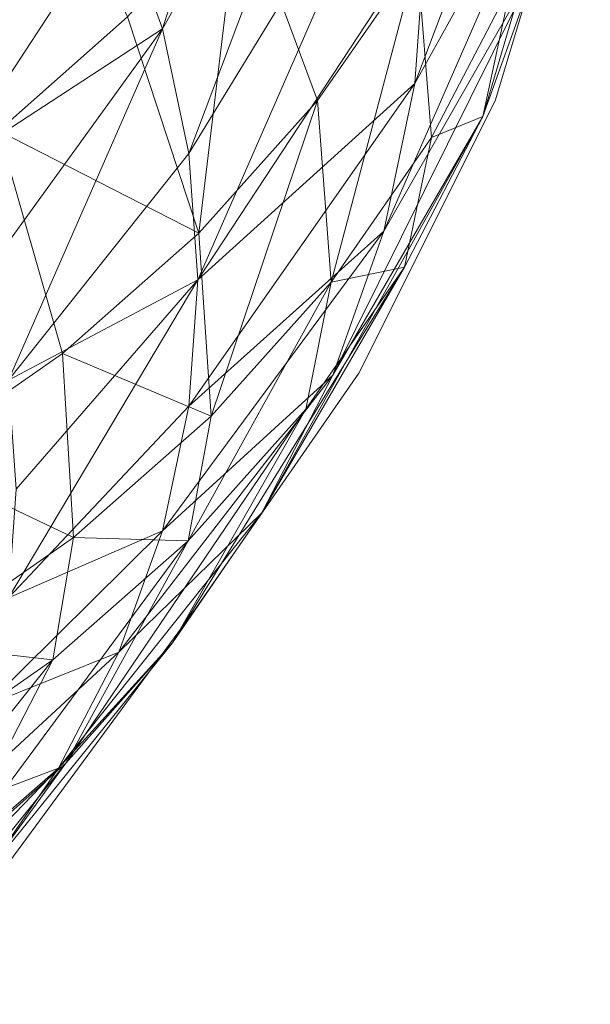
# Model space of a CAD drawing. Units: metres. Extents: x -0.146 to 0.149, y -0.14 to 0.17.
# Drawn here: x 0.097 to 0.146, y -0.104 to -0.02 of the extents above; entities that cross this region are included whole.
import ezdxf

# ---------------------------------------------------------------- set-up
doc = ezdxf.new("R2010")
doc.units = ezdxf.units.M
doc.header["$MEASUREMENT"] = 0
doc.layers.add('Mobilier 2D', color=7, linetype='Continuous')
doc.layers.add('Mobilier 3D', color=7, linetype='Continuous')

# ---------------------------------------------------------------- blocks, each defined once
blk = doc.blocks.new('dolmenP')
at = {"layer": 'Mobilier 2D', "color": 202, "linetype": 'Continuous', "lineweight": 0}
for p, q in [((0.137442, -0.026973), (0.145538, -0.000373)), ((0.125878, -0.050103), (0.137442, -0.026973)), ((0.112, -0.070149), (0.125878, -0.050103)), ((0.095808, -0.092123), (0.112, -0.070149))]:
    blk.add_line(p, q, dxfattribs=at)
at = {"layer": 'Mobilier 3D', "color": 8, "linetype": 'Continuous', "lineweight": 0}
mesh = blk.add_polyface(dxfattribs=at)
corners = [(0.105484, -0.010554, 0.204895), (0.123649, 0.024726, 0.169995), (0.109193, -0.020857, 0.198903)]
mesh.append_faces([[corners[k] for k in face] for face in [(0, 1, 2)]], dxfattribs={"color": 8})
mesh = blk.add_polyface(dxfattribs=at)
corners = [(0.123649, 0.024726, 0.169995), (0.128002, 0.012511, 0.16289), (0.109193, -0.020857, 0.198903)]
mesh.append_faces([[corners[k] for k in face] for face in [(0, 1, 2)]], dxfattribs={"color": 8})
mesh = blk.add_polyface(dxfattribs=at)
corners = [(0.131522, -0.012774, 0.148184), (0.145088, 0.012677, 0.115027), (0.130638, -0.025502, 0.140781)]
mesh.append_faces([[corners[k] for k in face] for face in [(0, 1, 2)]], dxfattribs={"color": 8})
mesh = blk.add_polyface(dxfattribs=at)
corners = [(0.145088, 0.012677, 0.115027), (0.144113, -0.001234, 0.106936), (0.130638, -0.025502, 0.140781)]
mesh.append_faces([[corners[k] for k in face] for face in [(0, 1, 2)]], dxfattribs={"color": 8})
mesh = blk.add_polyface(dxfattribs=at)
corners = [(0.109193, -0.020857, 0.198903), (0.128002, 0.012511, 0.16289), (0.111439, -0.031448, 0.192743)]
mesh.append_faces([[corners[k] for k in face] for face in [(0, 1, 2)]], dxfattribs={"color": 8})
mesh = blk.add_polyface(dxfattribs=at)
corners = [(0.128002, 0.012511, 0.16289), (0.130638, -0.000045, 0.155587), (0.111439, -0.031448, 0.192743)]
mesh.append_faces([[corners[k] for k in face] for face in [(0, 1, 2)]], dxfattribs={"color": 8})
mesh = blk.add_polyface(dxfattribs=at)
corners = [(0.081001, -0.016205, 0.235126), (0.100362, -0.00068, 0.210638), (0.08657, -0.024226, 0.230461)]
mesh.append_faces([[corners[k] for k in face] for face in [(0, 1, 2)]], dxfattribs={"color": 8})
mesh = blk.add_polyface(dxfattribs=at)
corners = [(0.08657, -0.024226, 0.230461), (0.100362, -0.00068, 0.210638), (0.090982, -0.032731, 0.225515)]
mesh.append_faces([[corners[k] for k in face] for face in [(0, 1, 2)]], dxfattribs={"color": 8})
mesh = blk.add_polyface(dxfattribs=at)
corners = [(0.100362, -0.00068, 0.210638), (0.105484, -0.010554, 0.204895), (0.090982, -0.032731, 0.225515)]
mesh.append_faces([[corners[k] for k in face] for face in [(0, 1, 2)]], dxfattribs={"color": 8})
mesh = blk.add_polyface(dxfattribs=at)
corners = [(0.106226, -0.019854, 0.019027), (0.096646, -0.000369, 0.006238), (0.095262, -0.029518, 0.013407)]
mesh.append_faces([[corners[k] for k in face] for face in [(0, 1, 2)]], dxfattribs={"color": 8})
mesh = blk.add_polyface(dxfattribs=at)
corners = [(0.111439, -0.031448, 0.192743), (0.130638, -0.000045, 0.155587), (0.112191, -0.042183, 0.186499)]
mesh.append_faces([[corners[k] for k in face] for face in [(0, 1, 2)]], dxfattribs={"color": 8})
mesh = blk.add_polyface(dxfattribs=at)
corners = [(0.130638, -0.000045, 0.155587), (0.131522, -0.012774, 0.148184), (0.112191, -0.042183, 0.186499)]
mesh.append_faces([[corners[k] for k in face] for face in [(0, 1, 2)]], dxfattribs={"color": 8})
mesh = blk.add_polyface(dxfattribs=at)
corners = [(0.130638, -0.025502, 0.140781), (0.144113, -0.001234, 0.106936), (0.128002, -0.038058, 0.133478)]
mesh.append_faces([[corners[k] for k in face] for face in [(0, 1, 2)]], dxfattribs={"color": 8})
mesh = blk.add_polyface(dxfattribs=at)
corners = [(0.144113, -0.001234, 0.106936), (0.141203, -0.014957, 0.098954), (0.128002, -0.038058, 0.133478)]
mesh.append_faces([[corners[k] for k in face] for face in [(0, 1, 2)]], dxfattribs={"color": 8})
mesh = blk.add_polyface(dxfattribs=at)
corners = [(0.141203, -0.014957, 0.098954), (0.1437, -0.003497, 0.083097), (0.136397, -0.028307, 0.09119)]
mesh.append_faces([[corners[k] for k in face] for face in [(0, 1, 2)]], dxfattribs={"color": 8})
mesh = blk.add_polyface(dxfattribs=at)
corners = [(0.1437, -0.003497, 0.083097), (0.138808, -0.017085, 0.075195), (0.136397, -0.028307, 0.09119)]
mesh.append_faces([[corners[k] for k in face] for face in [(0, 1, 2)]], dxfattribs={"color": 8})
mesh = blk.add_polyface(dxfattribs=at)
corners = [(0.115768, -0.009198, 0.025225), (0.106226, -0.019854, 0.019027), (0.112281, -0.038225, 0.034999)]
mesh.append_faces([[corners[k] for k in face] for face in [(0, 1, 2)]], dxfattribs={"color": 8})
mesh = blk.add_polyface(dxfattribs=at)
corners = [(0.122372, -0.026955, 0.041554), (0.115768, -0.009198, 0.025225), (0.112281, -0.038225, 0.034999)]
mesh.append_faces([[corners[k] for k in face] for face in [(0, 1, 2)]], dxfattribs={"color": 8})
mesh = blk.add_polyface(dxfattribs=at)
corners = [(0.13082, -0.014788, 0.048631), (0.115768, -0.009198, 0.025225), (0.122372, -0.026955, 0.041554)]
mesh.append_faces([[corners[k] for k in face] for face in [(0, 1, 2)]], dxfattribs={"color": 8})
mesh = blk.add_polyface(dxfattribs=at)
corners = [(0.090982, -0.032731, 0.225515), (0.105484, -0.010554, 0.204895), (0.109193, -0.020857, 0.198903)]
mesh.append_faces([[corners[k] for k in face] for face in [(0, 1, 2)]], dxfattribs={"color": 8})
mesh = blk.add_polyface(dxfattribs=at)
corners = [(0.112191, -0.042183, 0.186499), (0.131522, -0.012774, 0.148184), (0.130638, -0.025502, 0.140781)]
mesh.append_faces([[corners[k] for k in face] for face in [(0, 1, 2)]], dxfattribs={"color": 8})
mesh = blk.add_polyface(dxfattribs=at)
corners = [(0.13082, -0.014788, 0.048631), (0.122372, -0.026955, 0.041554), (0.123523, -0.042391, 0.060476)]
mesh.append_faces([[corners[k] for k in face] for face in [(0, 1, 2)]], dxfattribs={"color": 8})
mesh = blk.add_polyface(dxfattribs=at)
corners = [(0.132052, -0.030108, 0.06762), (0.13082, -0.014788, 0.048631), (0.123523, -0.042391, 0.060476)]
mesh.append_faces([[corners[k] for k in face] for face in [(0, 1, 2)]], dxfattribs={"color": 8})
mesh = blk.add_polyface(dxfattribs=at)
corners = [(0.128002, -0.038058, 0.133478), (0.141203, -0.014957, 0.098954), (0.123648, -0.050273, 0.126374)]
mesh.append_faces([[corners[k] for k in face] for face in [(0, 1, 2)]], dxfattribs={"color": 8})
mesh = blk.add_polyface(dxfattribs=at)
corners = [(0.141203, -0.014957, 0.098954), (0.136397, -0.028307, 0.09119), (0.123648, -0.050273, 0.126374)]
mesh.append_faces([[corners[k] for k in face] for face in [(0, 1, 2)]], dxfattribs={"color": 8})
mesh = blk.add_polyface(dxfattribs=at)
corners = [(0.138808, -0.017085, 0.075195), (0.13082, -0.014788, 0.048631), (0.132052, -0.030108, 0.06762)]
mesh.append_faces([[corners[k] for k in face] for face in [(0, 1, 2)]], dxfattribs={"color": 8})
mesh = blk.add_polyface(dxfattribs=at)
corners = [(0.136397, -0.028307, 0.09119), (0.138808, -0.017085, 0.075195), (0.132052, -0.030108, 0.06762)]
mesh.append_faces([[corners[k] for k in face] for face in [(0, 1, 2)]], dxfattribs={"color": 8})
mesh = blk.add_polyface(dxfattribs=at)
corners = [(0.112281, -0.038225, 0.034999), (0.106226, -0.019854, 0.019027), (0.095262, -0.029518, 0.013407)]
mesh.append_faces([[corners[k] for k in face] for face in [(0, 1, 2)]], dxfattribs={"color": 8})
mesh = blk.add_polyface(dxfattribs=at)
corners = [(0.090982, -0.032731, 0.225515), (0.109193, -0.020857, 0.198903), (0.094177, -0.041604, 0.220354)]
mesh.append_faces([[corners[k] for k in face] for face in [(0, 1, 2)]], dxfattribs={"color": 8})
mesh = blk.add_polyface(dxfattribs=at)
corners = [(0.094177, -0.041604, 0.220354), (0.109193, -0.020857, 0.198903), (0.096111, -0.050725, 0.215049)]
mesh.append_faces([[corners[k] for k in face] for face in [(0, 1, 2)]], dxfattribs={"color": 8})
mesh = blk.add_polyface(dxfattribs=at)
corners = [(0.109193, -0.020857, 0.198903), (0.111439, -0.031448, 0.192743), (0.096111, -0.050725, 0.215049)]
mesh.append_faces([[corners[k] for k in face] for face in [(0, 1, 2)]], dxfattribs={"color": 8})
mesh = blk.add_polyface(dxfattribs=at)
corners = [(0.111439, -0.052919, 0.180254), (0.130638, -0.025502, 0.140781), (0.128002, -0.038058, 0.133478)]
mesh.append_faces([[corners[k] for k in face] for face in [(0, 1, 2)]], dxfattribs={"color": 8})
mesh = blk.add_polyface(dxfattribs=at)
corners = [(0.112191, -0.042183, 0.186499), (0.130638, -0.025502, 0.140781), (0.111439, -0.052919, 0.180254)]
mesh.append_faces([[corners[k] for k in face] for face in [(0, 1, 2)]], dxfattribs={"color": 8})
mesh = blk.add_polyface(dxfattribs=at)
corners = [(0.122372, -0.026955, 0.041554), (0.112281, -0.038225, 0.034999), (0.113337, -0.053767, 0.05386)]
mesh.append_faces([[corners[k] for k in face] for face in [(0, 1, 2)]], dxfattribs={"color": 8})
mesh = blk.add_polyface(dxfattribs=at)
corners = [(0.123523, -0.042391, 0.060476), (0.122372, -0.026955, 0.041554), (0.113337, -0.053767, 0.05386)]
mesh.append_faces([[corners[k] for k in face] for face in [(0, 1, 2)]], dxfattribs={"color": 8})
mesh = blk.add_polyface(dxfattribs=at)
corners = [(0.123648, -0.050273, 0.126374), (0.136397, -0.028307, 0.09119), (0.117635, -0.06198, 0.119565)]
mesh.append_faces([[corners[k] for k in face] for face in [(0, 1, 2)]], dxfattribs={"color": 8})
mesh = blk.add_polyface(dxfattribs=at)
corners = [(0.136397, -0.028307, 0.09119), (0.129759, -0.041102, 0.083748), (0.117635, -0.06198, 0.119565)]
mesh.append_faces([[corners[k] for k in face] for face in [(0, 1, 2)]], dxfattribs={"color": 8})
mesh = blk.add_polyface(dxfattribs=at)
corners = [(0.136397, -0.028307, 0.09119), (0.132052, -0.030108, 0.06762), (0.129759, -0.041102, 0.083748)]
mesh.append_faces([[corners[k] for k in face] for face in [(0, 1, 2)]], dxfattribs={"color": 8})
mesh = blk.add_polyface(dxfattribs=at)
corners = [(0.100685, -0.048445, 0.029056), (0.095262, -0.029518, 0.013407), (0.087741, -0.057476, 0.023803)]
mesh.append_faces([[corners[k] for k in face] for face in [(0, 1, 2)]], dxfattribs={"color": 8})
mesh = blk.add_polyface(dxfattribs=at)
corners = [(0.112281, -0.038225, 0.034999), (0.095262, -0.029518, 0.013407), (0.100685, -0.048445, 0.029056)]
mesh.append_faces([[corners[k] for k in face] for face in [(0, 1, 2)]], dxfattribs={"color": 8})
mesh = blk.add_polyface(dxfattribs=at)
corners = [(0.129759, -0.041102, 0.083748), (0.132052, -0.030108, 0.06762), (0.123523, -0.042391, 0.060476)]
mesh.append_faces([[corners[k] for k in face] for face in [(0, 1, 2)]], dxfattribs={"color": 8})
mesh = blk.add_polyface(dxfattribs=at)
corners = [(0.096111, -0.050725, 0.215049), (0.111439, -0.031448, 0.192743), (0.112191, -0.042183, 0.186499)]
mesh.append_faces([[corners[k] for k in face] for face in [(0, 1, 2)]], dxfattribs={"color": 8})
mesh = blk.add_polyface(dxfattribs=at)
corners = [(0.113337, -0.053767, 0.05386), (0.112281, -0.038225, 0.034999), (0.100685, -0.048445, 0.029056)]
mesh.append_faces([[corners[k] for k in face] for face in [(0, 1, 2)]], dxfattribs={"color": 8})
mesh = blk.add_polyface(dxfattribs=at)
corners = [(0.111439, -0.052919, 0.180254), (0.128002, -0.038058, 0.133478), (0.109193, -0.06351, 0.174095)]
mesh.append_faces([[corners[k] for k in face] for face in [(0, 1, 2)]], dxfattribs={"color": 8})
mesh = blk.add_polyface(dxfattribs=at)
corners = [(0.109193, -0.06351, 0.174095), (0.128002, -0.038058, 0.133478), (0.123648, -0.050273, 0.126374)]
mesh.append_faces([[corners[k] for k in face] for face in [(0, 1, 2)]], dxfattribs={"color": 8})
mesh = blk.add_polyface(dxfattribs=at)
corners = [(0.117635, -0.06198, 0.119565), (0.129759, -0.041102, 0.083748), (0.110044, -0.073021, 0.113143)]
mesh.append_faces([[corners[k] for k in face] for face in [(0, 1, 2)]], dxfattribs={"color": 8})
mesh = blk.add_polyface(dxfattribs=at)
corners = [(0.129759, -0.041102, 0.083748), (0.121379, -0.05317, 0.076729), (0.110044, -0.073021, 0.113143)]
mesh.append_faces([[corners[k] for k in face] for face in [(0, 1, 2)]], dxfattribs={"color": 8})
mesh = blk.add_polyface(dxfattribs=at)
corners = [(0.129759, -0.041102, 0.083748), (0.123523, -0.042391, 0.060476), (0.121379, -0.05317, 0.076729)]
mesh.append_faces([[corners[k] for k in face] for face in [(0, 1, 2)]], dxfattribs={"color": 8})
mesh = blk.add_polyface(dxfattribs=at)
corners = [(0.096111, -0.050725, 0.215049), (0.112191, -0.042183, 0.186499), (0.096758, -0.059971, 0.209672)]
mesh.append_faces([[corners[k] for k in face] for face in [(0, 1, 2)]], dxfattribs={"color": 8})
mesh = blk.add_polyface(dxfattribs=at)
corners = [(0.096758, -0.059971, 0.209672), (0.112191, -0.042183, 0.186499), (0.096111, -0.069217, 0.204294)]
mesh.append_faces([[corners[k] for k in face] for face in [(0, 1, 2)]], dxfattribs={"color": 8})
mesh = blk.add_polyface(dxfattribs=at)
corners = [(0.112191, -0.042183, 0.186499), (0.111439, -0.052919, 0.180254), (0.096111, -0.069217, 0.204294)]
mesh.append_faces([[corners[k] for k in face] for face in [(0, 1, 2)]], dxfattribs={"color": 8})
mesh = blk.add_polyface(dxfattribs=at)
corners = [(0.121379, -0.05317, 0.076729), (0.123523, -0.042391, 0.060476), (0.111371, -0.064348, 0.070228)]
mesh.append_faces([[corners[k] for k in face] for face in [(0, 1, 2)]], dxfattribs={"color": 8})
mesh = blk.add_polyface(dxfattribs=at)
corners = [(0.123523, -0.042391, 0.060476), (0.113337, -0.053767, 0.05386), (0.111371, -0.064348, 0.070228)]
mesh.append_faces([[corners[k] for k in face] for face in [(0, 1, 2)]], dxfattribs={"color": 8})
mesh = blk.add_polyface(dxfattribs=at)
corners = [(0.101631, -0.064084, 0.047859), (0.100685, -0.048445, 0.029056), (0.087741, -0.057476, 0.023803)]
mesh.append_faces([[corners[k] for k in face] for face in [(0, 1, 2)]], dxfattribs={"color": 8})
mesh = blk.add_polyface(dxfattribs=at)
corners = [(0.113337, -0.053767, 0.05386), (0.100685, -0.048445, 0.029056), (0.101631, -0.064084, 0.047859)]
mesh.append_faces([[corners[k] for k in face] for face in [(0, 1, 2)]], dxfattribs={"color": 8})
mesh = blk.add_polyface(dxfattribs=at)
corners = [(0.105484, -0.073812, 0.168103), (0.123648, -0.050273, 0.126374), (0.117635, -0.06198, 0.119565)]
mesh.append_faces([[corners[k] for k in face] for face in [(0, 1, 2)]], dxfattribs={"color": 8})
mesh = blk.add_polyface(dxfattribs=at)
corners = [(0.109193, -0.06351, 0.174095), (0.123648, -0.050273, 0.126374), (0.105484, -0.073812, 0.168103)]
mesh.append_faces([[corners[k] for k in face] for face in [(0, 1, 2)]], dxfattribs={"color": 8})
mesh = blk.add_polyface(dxfattribs=at)
corners = [(0.096111, -0.069217, 0.204294), (0.111439, -0.052919, 0.180254), (0.109193, -0.06351, 0.174095)]
mesh.append_faces([[corners[k] for k in face] for face in [(0, 1, 2)]], dxfattribs={"color": 8})
mesh = blk.add_polyface(dxfattribs=at)
corners = [(0.110044, -0.073021, 0.113143), (0.121379, -0.05317, 0.076729), (0.100979, -0.083248, 0.107194)]
mesh.append_faces([[corners[k] for k in face] for face in [(0, 1, 2)]], dxfattribs={"color": 8})
mesh = blk.add_polyface(dxfattribs=at)
corners = [(0.121379, -0.05317, 0.076729), (0.111371, -0.064348, 0.070228), (0.100979, -0.083248, 0.107194)]
mesh.append_faces([[corners[k] for k in face] for face in [(0, 1, 2)]], dxfattribs={"color": 8})
mesh = blk.add_polyface(dxfattribs=at)
corners = [(0.111371, -0.064348, 0.070228), (0.113337, -0.053767, 0.05386), (0.101631, -0.064084, 0.047859)]
mesh.append_faces([[corners[k] for k in face] for face in [(0, 1, 2)]], dxfattribs={"color": 8})
mesh = blk.add_polyface(dxfattribs=at)
corners = [(0.101631, -0.064084, 0.047859), (0.087741, -0.057476, 0.023803), (0.088565, -0.0732, 0.042557)]
mesh.append_faces([[corners[k] for k in face] for face in [(0, 1, 2)]], dxfattribs={"color": 8})
mesh = blk.add_polyface(dxfattribs=at)
corners = [(0.105484, -0.073812, 0.168103), (0.117635, -0.06198, 0.119565), (0.100361, -0.083687, 0.162359)]
mesh.append_faces([[corners[k] for k in face] for face in [(0, 1, 2)]], dxfattribs={"color": 8})
mesh = blk.add_polyface(dxfattribs=at)
corners = [(0.100361, -0.083687, 0.162359), (0.117635, -0.06198, 0.119565), (0.110044, -0.073021, 0.113143)]
mesh.append_faces([[corners[k] for k in face] for face in [(0, 1, 2)]], dxfattribs={"color": 8})
mesh = blk.add_polyface(dxfattribs=at)
corners = [(0.096111, -0.069217, 0.204294), (0.109193, -0.06351, 0.174095), (0.094176, -0.078338, 0.198989)]
mesh.append_faces([[corners[k] for k in face] for face in [(0, 1, 2)]], dxfattribs={"color": 8})
mesh = blk.add_polyface(dxfattribs=at)
corners = [(0.094176, -0.078338, 0.198989), (0.109193, -0.06351, 0.174095), (0.105484, -0.073812, 0.168103)]
mesh.append_faces([[corners[k] for k in face] for face in [(0, 1, 2)]], dxfattribs={"color": 8})
mesh = blk.add_polyface(dxfattribs=at)
corners = [(0.09987, -0.074483, 0.064333), (0.101631, -0.064084, 0.047859), (0.088565, -0.0732, 0.042557)]
mesh.append_faces([[corners[k] for k in face] for face in [(0, 1, 2)]], dxfattribs={"color": 8})
mesh = blk.add_polyface(dxfattribs=at)
corners = [(0.100979, -0.083248, 0.107194), (0.111371, -0.064348, 0.070228), (0.090561, -0.092522, 0.101801)]
mesh.append_faces([[corners[k] for k in face] for face in [(0, 1, 2)]], dxfattribs={"color": 8})
mesh = blk.add_polyface(dxfattribs=at)
corners = [(0.111371, -0.064348, 0.070228), (0.09987, -0.074483, 0.064333), (0.090561, -0.092522, 0.101801)]
mesh.append_faces([[corners[k] for k in face] for face in [(0, 1, 2)]], dxfattribs={"color": 8})
mesh = blk.add_polyface(dxfattribs=at)
corners = [(0.111371, -0.064348, 0.070228), (0.101631, -0.064084, 0.047859), (0.09987, -0.074483, 0.064333)]
mesh.append_faces([[corners[k] for k in face] for face in [(0, 1, 2)]], dxfattribs={"color": 8})
mesh = blk.add_polyface(dxfattribs=at)
corners = [(0.09987, -0.074483, 0.064333), (0.088565, -0.0732, 0.042557), (0.087033, -0.083441, 0.059123)]
mesh.append_faces([[corners[k] for k in face] for face in [(0, 1, 2)]], dxfattribs={"color": 8})
mesh = blk.add_polyface(dxfattribs=at)
corners = [(0.093894, -0.093, 0.156942), (0.110044, -0.073021, 0.113143), (0.100979, -0.083248, 0.107194)]
mesh.append_faces([[corners[k] for k in face] for face in [(0, 1, 2)]], dxfattribs={"color": 8})
mesh = blk.add_polyface(dxfattribs=at)
corners = [(0.100361, -0.083687, 0.162359), (0.110044, -0.073021, 0.113143), (0.093894, -0.093, 0.156942)]
mesh.append_faces([[corners[k] for k in face] for face in [(0, 1, 2)]], dxfattribs={"color": 8})
mesh = blk.add_polyface(dxfattribs=at)
corners = [(0.090982, -0.087211, 0.193828), (0.105484, -0.073812, 0.168103), (0.100361, -0.083687, 0.162359)]
mesh.append_faces([[corners[k] for k in face] for face in [(0, 1, 2)]], dxfattribs={"color": 8})
mesh = blk.add_polyface(dxfattribs=at)
corners = [(0.094176, -0.078338, 0.198989), (0.105484, -0.073812, 0.168103), (0.090982, -0.087211, 0.193828)]
mesh.append_faces([[corners[k] for k in face] for face in [(0, 1, 2)]], dxfattribs={"color": 8})
mesh = blk.add_polyface(dxfattribs=at)
corners = [(0.090561, -0.092522, 0.101801), (0.09987, -0.074483, 0.064333), (0.078931, -0.100718, 0.097034)]
mesh.append_faces([[corners[k] for k in face] for face in [(0, 1, 2)]], dxfattribs={"color": 8})
mesh = blk.add_polyface(dxfattribs=at)
corners = [(0.09987, -0.074483, 0.064333), (0.087033, -0.083441, 0.059123), (0.078931, -0.100718, 0.097034)]
mesh.append_faces([[corners[k] for k in face] for face in [(0, 1, 2)]], dxfattribs={"color": 8})
mesh = blk.add_polyface(dxfattribs=at)
corners = [(0.093894, -0.093, 0.156942), (0.100979, -0.083248, 0.107194), (0.086171, -0.101626, 0.151926)]
mesh.append_faces([[corners[k] for k in face] for face in [(0, 1, 2)]], dxfattribs={"color": 8})
mesh = blk.add_polyface(dxfattribs=at)
corners = [(0.086171, -0.101626, 0.151926), (0.100979, -0.083248, 0.107194), (0.090561, -0.092522, 0.101801)]
mesh.append_faces([[corners[k] for k in face] for face in [(0, 1, 2)]], dxfattribs={"color": 8})
mesh = blk.add_polyface(dxfattribs=at)
corners = [(0.08657, -0.095715, 0.188882), (0.100361, -0.083687, 0.162359), (0.081001, -0.103736, 0.184217)]
mesh.append_faces([[corners[k] for k in face] for face in [(0, 1, 2)]], dxfattribs={"color": 8})
mesh = blk.add_polyface(dxfattribs=at)
corners = [(0.100361, -0.083687, 0.162359), (0.093894, -0.093, 0.156942), (0.081001, -0.103736, 0.184217)]
mesh.append_faces([[corners[k] for k in face] for face in [(0, 1, 2)]], dxfattribs={"color": 8})
mesh = blk.add_polyface(dxfattribs=at)
corners = [(0.090982, -0.087211, 0.193828), (0.100361, -0.083687, 0.162359), (0.08657, -0.095715, 0.188882)]
mesh.append_faces([[corners[k] for k in face] for face in [(0, 1, 2)]], dxfattribs={"color": 8})
blk = doc.blocks.new('00a8d')
blk.add_blockref('dolmenP', (0, 0))

msp = doc.modelspace()

# ---------------------------------------------------------------- block references
msp.add_blockref('00a8d', (0, 0))

doc.saveas('drawing.dxf')
